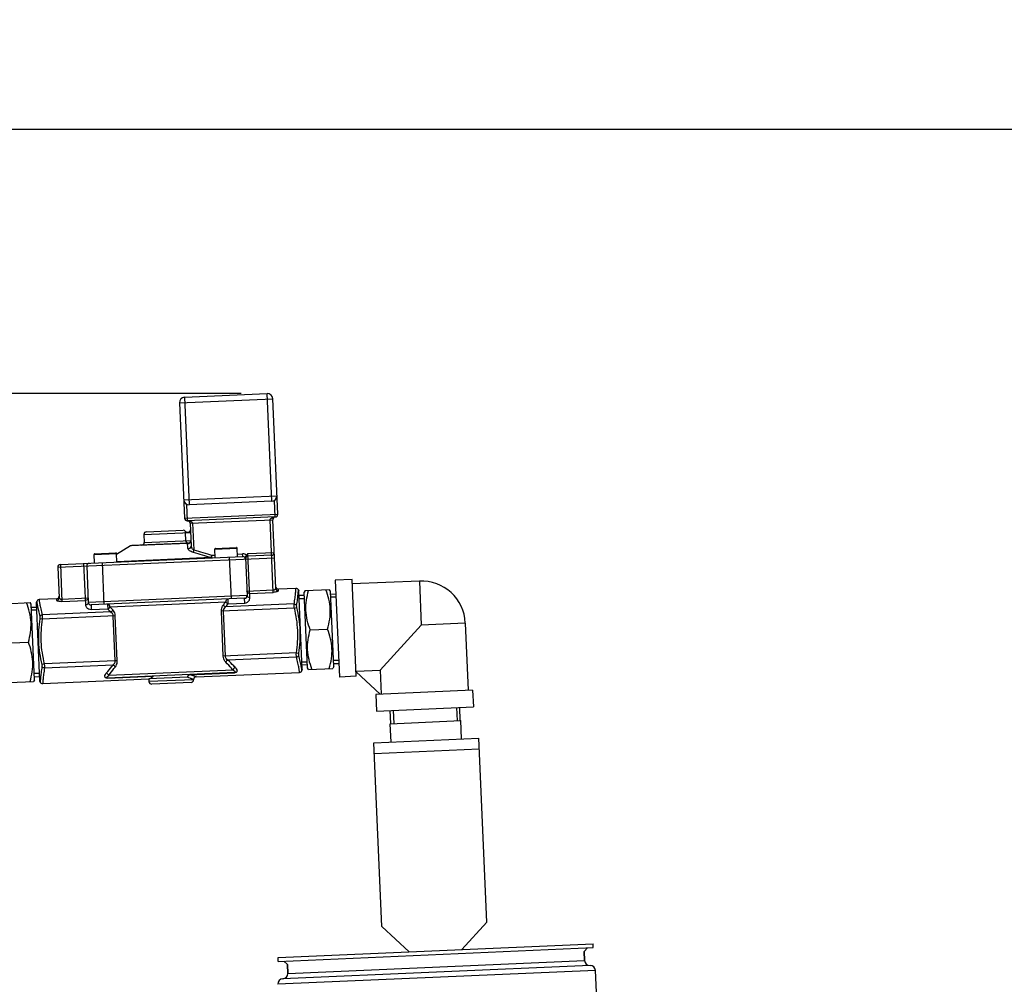
# Model space of a CAD drawing. Units: millimetres. Extents: x 189 to 4070, y 330 to 5537.
# Drawn here: x 474 to 849, y 5170 to 5537 of the extents above; entities that cross this region are included whole.
import ezdxf

# ---------------------------------------------------------------- set-up
doc = ezdxf.new("R2010")
doc.units = ezdxf.units.MM
doc.header["$LTSCALE"] = 20
doc.layers.add('AM_5', color=3, linetype='Continuous', lineweight=25)
doc.styles.get("Standard").update_dxf_attribs({"font": 'ISOCP.SHX'})
doc.dimstyles.new('GEN-ISO$0', dxfattribs={"dimscale": 10, "dimtxt": 3.5, "dimasz": 2.5, "dimexe": 1, "dimexo": 1, "dimgap": 0.6, "dimtad": 1, "dimdsep": 46, "dimtxsty": 'STANDARD', "dimcen": 0, "dimclrd": 3, "dimclre": 3, "dimclrt": 2, "dimadec": 0, "dimazin": 0, "dimtp": 0.1, "dimtm": 0.1, "dimtfac": 0.71, "dimtmove": 0, "dimatfit": 3, "dimfxl": 1, "dimtzin": 0, "dimarcsym": 0})

# ---------------------------------------------------------------- blocks, each defined once
blk = doc.blocks.new('*D6')
at = {"layer": 'AM_5', "color": 3, "lineweight": -2, "transparency": 16777216}
for p, q in [((558.57, 5394.53), (220.32, 5394.53)), ((230.32, 5369.53), (230.32, 2758.28)), ((823.51, 2733.28), (220.32, 2733.28))]:
    blk.add_line(p, q, dxfattribs=at)
at = {"layer": 'AM_5', "color": 3, "transparency": 16777216}
for points in [[(226.16, 5369.53), (234.49, 5369.53), (230.32, 5394.53)], [(226.16, 2758.28), (234.49, 2758.28), (230.32, 2733.28)]]:
    blk.add_solid(points, dxfattribs=at)
at = {"layer": 'DEFPOINTS', "color": 0, "transparency": 16777216}
for p in [(568.57, 5394.53), (230.32, 2733.28), (833.51, 2733.28)]:
    blk.add_point(p, dxfattribs=at)
at = {"layer": 'AM_5', "color": 2, "transparency": 16777216, "insert": (189.32, 3820.61), "char_height": 35, "attachment_point": 2, "rotation": 90}
blk.add_mtext('2661', dxfattribs=at)
blk = doc.blocks.new('*D8')
at = {"layer": 'AM_5', "color": 3, "lineweight": -2, "transparency": 16777216}
for p, q in [((322.76, 5318.22), (322.76, 5505.19)), ((3084.76, 3832.78), (3084.76, 5505.19)), ((347.76, 5495.19), (3059.76, 5495.19))]:
    blk.add_line(p, q, dxfattribs=at)
at = {"layer": 'AM_5', "color": 3, "transparency": 16777216}
for points in [[(347.76, 5499.36), (347.76, 5491.02), (322.76, 5495.19)], [(3059.76, 5499.36), (3059.76, 5491.02), (3084.76, 5495.19)]]:
    blk.add_solid(points, dxfattribs=at)
at = {"layer": 'DEFPOINTS', "color": 0, "transparency": 16777216}
for p in [(3084.76, 5495.19), (322.76, 5308.22), (3084.76, 3822.78)]:
    blk.add_point(p, dxfattribs=at)
at = {"layer": 'AM_5', "color": 2, "transparency": 16777216, "insert": (1790.01, 5536.2), "char_height": 35, "attachment_point": 2}
blk.add_mtext('2762', dxfattribs=at)

msp = doc.modelspace()

# ---------------------------------------------------------------- linework, layer by layer
at = {"linetype": 'Continuous'}
for p, q in [((535.1, 5391.07), (570.57, 5392.61)), ((537.01, 5393.15), (568.48, 5394.53)), ((537.01, 5393.15), (538.8, 5352.19)), ((570.27, 5353.56), (568.48, 5394.53)), ((572.49, 5348.66), (570.57, 5392.61)), ((535.1, 5391.07), (537.02, 5347.11)), ((536.71, 5354.1), (572.18, 5355.65)), ((537.79, 5352.41), (538.06, 5346.15)), ((570.27, 5353.56), (538.8, 5352.19)), ((571.53, 5347.61), (571.26, 5353.88)), ((537.02, 5347.11), (572.49, 5348.66)), ((571.53, 5347.61), (538.06, 5346.15)), ((539.1, 5345.2), (570.57, 5346.57)), ((539.1, 5345.2), (539.48, 5336.49)), ((540.1, 5345.24), (540.55, 5335.06)), ((570.78, 5318.92), (569.58, 5346.53)), ((571.71, 5320.49), (570.57, 5346.57)), ((521.52, 5340.93), (539.26, 5341.7)), ((521.52, 5340.93), (521.66, 5337.93)), ((522.48, 5341.97), (536.47, 5342.58)), ((537.29, 5341.61), (537.42, 5338.62)), ((537.38, 5342.07), (537.36, 5342.1)), ((537.4, 5342.05), (537.39, 5342.06)), ((537.44, 5341.99), (537.43, 5342)), ((537.45, 5341.98), (537.44, 5341.99)), ((537.46, 5341.97), (537.45, 5341.98)), ((537.47, 5341.96), (537.46, 5341.97)), ((537.48, 5341.95), (537.47, 5341.96)), ((537.49, 5341.94), (537.48, 5341.95)), ((537.49, 5341.93), (537.48, 5341.94)), ((537.53, 5341.89), (537.52, 5341.9)), ((537.54, 5341.89), (537.53, 5341.89)), ((537.56, 5341.87), (537.55, 5341.88)), ((537.57, 5341.86), (537.56, 5341.87)), ((537.58, 5341.85), (537.57, 5341.86)), ((537.59, 5341.85), (537.58, 5341.86)), ((537.63, 5341.82), (537.62, 5341.82)), ((537.64, 5341.81), (537.63, 5341.82)), ((537.65, 5341.8), (537.64, 5341.81)), ((537.66, 5341.8), (537.65, 5341.8)), ((537.67, 5341.79), (537.65, 5341.8)), ((537.7, 5341.77), (537.67, 5341.79)), ((537.67, 5341.78), (537.67, 5341.79)), ((537.75, 5341.74), (537.7, 5341.77)), ((537.79, 5341.72), (537.75, 5341.74)), ((537.81, 5341.71), (537.79, 5341.72)), ((537.83, 5341.7), (537.81, 5341.71)), ((537.83, 5341.7), (537.81, 5341.71)), ((537.85, 5341.69), (537.83, 5341.7)), ((537.9, 5341.7), (537.83, 5341.7)), ((537.95, 5341.7), (537.9, 5341.7)), ((538.07, 5341.7), (537.95, 5341.7)), ((538.89, 5341.88), (538.85, 5341.85)), ((516.49, 5336.58), (511.09, 5333.37)), ((538.14, 5337.53), (516.49, 5336.58)), ((538.43, 5337.66), (516.96, 5336.72)), ((521.66, 5337.93), (539.39, 5338.7)), ((489.74, 5329.53), (559.18, 5332.56)), ((502.58, 5333.39), (511.08, 5333.76)), ((502.73, 5330.1), (502.58, 5333.39)), ((502.78, 5333.6), (510.87, 5333.95)), ((511.22, 5330.47), (511.08, 5333.76)), ((540.55, 5335.06), (540.33, 5334.16)), ((547.09, 5332.15), (547.39, 5333.05)), ((547.39, 5333.05), (548.64, 5333.1)), ((547.43, 5332.05), (547.39, 5333.05)), ((548.54, 5335.4), (557.03, 5335.77)), ((548.69, 5332.1), (548.54, 5335.4)), ((548.73, 5335.61), (556.82, 5335.96)), ((557.18, 5332.47), (557.03, 5335.77)), ((557.13, 5333.47), (559.13, 5333.56)), ((559.18, 5332.56), (559.13, 5333.56)), ((561.13, 5333.65), (571.12, 5334.08)), ((561.86, 5316.88), (561.13, 5333.65)), ((570.16, 5333.04), (561.17, 5332.65)), ((488.79, 5328.49), (571.21, 5332.08)), ((489.74, 5329.53), (490.36, 5315.41)), ((499.42, 5314.15), (498.73, 5329.92)), ((499.78, 5328.97), (500.38, 5315.08)), ((506.42, 5314.34), (505.73, 5330.23)), ((547.09, 5332.15), (511.22, 5330.59)), ((554.87, 5316.46), (554.18, 5332.34)), ((560.19, 5332.22), (560.82, 5317.72)), ((488.79, 5328.49), (489.29, 5316.89)), ((600.75, 5323.79), (594.35, 5323.51)), ((594.35, 5323.51), (595.96, 5286.7)), ((602.35, 5286.98), (600.75, 5323.79)), ((626.4, 5323.23), (600.82, 5322.12)), ((626.4, 5323.23), (627.13, 5306.5)), ((560.82, 5317.72), (500.38, 5315.08)), ((560.75, 5319.43), (570.74, 5319.87)), ((561.79, 5318.53), (570.78, 5318.92)), ((579.4, 5320.43), (572.73, 5320.14)), ((572.75, 5319.56), (572.73, 5320.14)), ((580.35, 5319.84), (580.52, 5319.48)), ((580.52, 5319.48), (580.35, 5319.84)), ((581.82, 5289.51), (580.52, 5319.48)), ((582.59, 5317.79), (580.59, 5317.7)), ((582.9, 5319.63), (582.54, 5318.94)), ((583.8, 5290.22), (582.54, 5318.94)), ((582.87, 5319.58), (592.14, 5319.99)), ((592.53, 5319.38), (592.11, 5320.03)), ((593.79, 5290.65), (592.53, 5319.38)), ((592.58, 5318.22), (594.58, 5318.31)), ((468.98, 5314.61), (478.25, 5315.01)), ((478.64, 5314.41), (478.22, 5315.06)), ((479.89, 5285.68), (478.64, 5314.41)), ((480.74, 5315.49), (480.61, 5315.12)), ((480.61, 5315.12), (480.74, 5315.49)), ((481.92, 5285.15), (480.61, 5315.12)), ((488.31, 5316.45), (481.64, 5316.16)), ((488.31, 5316.45), (488.34, 5315.88)), ((490.32, 5316.36), (500.31, 5316.79)), ((490.36, 5315.41), (499.35, 5315.8)), ((559.87, 5316.68), (501.42, 5314.12)), ((501.42, 5314.12), (501.5, 5312.3)), ((507.71, 5314.4), (507.79, 5312.58)), ((508.6, 5313.44), (552.78, 5315.36)), ((578.72, 5314.51), (552.62, 5313.37)), ((553.66, 5314.58), (553.58, 5316.4)), ((553.66, 5314.58), (559.95, 5314.85)), ((559.95, 5314.85), (559.87, 5316.68)), ((580.64, 5316.54), (582.64, 5316.63)), ((594.63, 5317.15), (592.63, 5317.06)), ((478.69, 5313.25), (480.69, 5313.34)), ((480.74, 5312.18), (478.74, 5312.09)), ((508.93, 5311.46), (482.83, 5310.32)), ((507.79, 5312.58), (501.5, 5312.3)), ((578.82, 5312.93), (551.03, 5311.72)), ((551.77, 5294.67), (551.03, 5311.72)), ((552.55, 5294.7), (551.8, 5311.75)), ((578.82, 5312.93), (579.74, 5313.16)), ((482.87, 5308.74), (481.94, 5308.89)), ((510.67, 5309.96), (482.87, 5308.74)), ((510.63, 5292.87), (509.89, 5309.92)), ((511.41, 5292.91), (510.67, 5309.96)), ((627.13, 5306.5), (611.42, 5289.36)), ((643.86, 5307.23), (627.13, 5306.5)), ((643.86, 5307.23), (644.98, 5281.65)), ((584.87, 5304.65), (591.46, 5304.94)), ((470.98, 5299.68), (477.57, 5299.97)), ((579.56, 5295.88), (551.77, 5294.67)), ((579.56, 5295.88), (580.5, 5295.74)), ((483.62, 5291.69), (482.7, 5291.47)), ((510.63, 5292.87), (483.62, 5291.69)), ((509.81, 5291.25), (483.72, 5290.11)), ((511.41, 5292.91), (510.63, 5292.87)), ((579.6, 5294.3), (553.51, 5293.16)), ((581.7, 5292.44), (583.69, 5292.53)), ((583.75, 5291.37), (581.75, 5291.28)), ((595.68, 5293.05), (593.68, 5292.97)), ((593.74, 5291.81), (595.73, 5291.9)), ((481.79, 5288.08), (479.79, 5288)), ((556.01, 5288.38), (507.74, 5286.27)), ((555.5, 5289.36), (508.16, 5287.29)), ((538.86, 5287.59), (556.01, 5288.33)), ((538.86, 5287.63), (538.86, 5287.59)), ((541.41, 5286.74), (580.79, 5288.46)), ((556.01, 5288.38), (556.01, 5288.33)), ((581.82, 5289.51), (581.69, 5289.13)), ((581.69, 5289.13), (581.82, 5289.51)), ((584.21, 5289.56), (583.8, 5290.22)), ((584.18, 5289.61), (593.45, 5290.01)), ((593.79, 5290.65), (593.43, 5289.96)), ((602.27, 5288.96), (611.42, 5289.36)), ((611.51, 5280.19), (602.28, 5288.65)), ((611.42, 5289.36), (611.82, 5280.21)), ((470.29, 5284.64), (479.56, 5285.04)), ((479.89, 5285.68), (479.54, 5284.99)), ((479.84, 5286.84), (481.84, 5286.92)), ((481.92, 5285.15), (482.08, 5284.78)), ((482.08, 5284.78), (481.92, 5285.15)), ((483.04, 5284.19), (523.42, 5285.96)), ((507.74, 5286.23), (525.02, 5286.98)), ((507.74, 5286.23), (507.74, 5286.27)), ((538.17, 5286.6), (523.42, 5285.96)), ((523.42, 5285.96), (523.47, 5284.96)), ((523.42, 5285.96), (523.47, 5284.96)), ((540.45, 5285.7), (523.47, 5284.96)), ((539.5, 5284.66), (524.51, 5284)), ((602.35, 5286.98), (595.96, 5286.7)), ((646.65, 5281.73), (609.84, 5280.12)), ((609.84, 5280.12), (610.11, 5273.73)), ((646.65, 5281.73), (646.93, 5275.33)), ((610.11, 5273.73), (646.93, 5275.33)), ((615.53, 5268.96), (615.31, 5273.95)), ((616.47, 5274), (616.69, 5269.01)), ((640.57, 5275.06), (640.79, 5270.06)), ((641.95, 5270.11), (641.73, 5275.11)), ((615.3, 5268.95), (642.18, 5270.12)), ((615.61, 5261.95), (615.3, 5268.95)), ((642.48, 5263.13), (642.18, 5270.12)), ((609.06, 5261.67), (649.03, 5263.41)), ((612.12, 5191.74), (609.06, 5261.67)), ((652.08, 5193.48), (649.03, 5263.41)), ((609.24, 5257.67), (649.2, 5259.42)), ((612.12, 5191.74), (622.54, 5182.18)), ((642.53, 5183.05), (652.08, 5193.48)), ((572.59, 5180), (692.48, 5185.23)), ((572.66, 5178.5), (692.54, 5183.74)), ((690.37, 5183.64), (689.1, 5182.26)), ((692.54, 5183.74), (692.48, 5185.23)), ((572.66, 5178.5), (572.59, 5180)), ((576.36, 5173.96), (689.25, 5178.89)), ((689.1, 5182.26), (689.25, 5178.89)), ((689.25, 5178.89), (689.1, 5182.26)), ((691.34, 5176.98), (574.45, 5171.87)), ((574.83, 5178.6), (576.21, 5177.33)), ((576.21, 5177.33), (576.36, 5173.96)), ((576.36, 5173.96), (576.21, 5177.33)), ((693.42, 5175.07), (572.54, 5169.79)), ((694.08, 5160.08), (693.42, 5175.07))]:
    msp.add_line(p, q, dxfattribs=at)
for points in [[(537.39, 5342.06), (537.38, 5342.07), (537.38, 5342.07)], [(537.44, 5342), (537.42, 5342.01), (537.42, 5342.02), (537.41, 5342.03), (537.4, 5342.05)], [(537.43, 5342.01), (537.42, 5342.02), (537.41, 5342.03), (537.4, 5342.04), (537.4, 5342.05)], [(537.52, 5341.9), (537.51, 5341.91), (537.5, 5341.92), (537.49, 5341.93)], [(537.52, 5341.91), (537.51, 5341.92), (537.5, 5341.93), (537.49, 5341.93)], [(537.55, 5341.88), (537.54, 5341.89), (537.53, 5341.9)], [(537.61, 5341.83), (537.6, 5341.83), (537.59, 5341.84), (537.58, 5341.85)], [(537.62, 5341.82), (537.61, 5341.83), (537.6, 5341.84), (537.59, 5341.85)], [(537.72, 5341.76), (537.71, 5341.76), (537.7, 5341.77), (537.69, 5341.77), (537.68, 5341.78)], [(537.75, 5341.74), (537.74, 5341.74), (537.74, 5341.75), (537.73, 5341.75)], [(537.86, 5341.69), (537.83, 5341.7), (537.81, 5341.7), (537.79, 5341.7), (537.78, 5341.7), (537.77, 5341.7), (537.76, 5341.7), (537.76, 5341.7)], [(538.85, 5341.85), (538.84, 5341.85), (538.82, 5341.84), (538.8, 5341.83), (538.77, 5341.81), (538.74, 5341.8), (538.71, 5341.79), (538.68, 5341.78), (538.65, 5341.78), (538.62, 5341.77), (538.59, 5341.76), (538.57, 5341.75), (538.54, 5341.75), (538.51, 5341.74), (538.48, 5341.74), (538.45, 5341.73), (538.42, 5341.73), (538.4, 5341.73), (538.37, 5341.72), (538.34, 5341.72), (538.32, 5341.72), (538.29, 5341.71), (538.26, 5341.71), (538.24, 5341.71), (538.21, 5341.71), (538.19, 5341.7), (538.16, 5341.7), (538.14, 5341.7), (538.11, 5341.7), (538.09, 5341.7), (538.06, 5341.7), (538.04, 5341.69), (538.02, 5341.69), (537.99, 5341.69), (537.97, 5341.69), (537.95, 5341.69), (537.92, 5341.69), (537.9, 5341.69), (537.88, 5341.69), (537.86, 5341.69)], [(538.55, 5341.76), (538.52, 5341.75), (538.49, 5341.75), (538.46, 5341.74), (538.44, 5341.74), (538.41, 5341.73), (538.38, 5341.73), (538.35, 5341.72), (538.32, 5341.72), (538.3, 5341.72), (538.27, 5341.72), (538.24, 5341.71), (538.22, 5341.71), (538.19, 5341.71), (538.17, 5341.71), (538.14, 5341.7), (538.11, 5341.7), (538.09, 5341.7), (538.07, 5341.7)], [(538.67, 5341.79), (538.64, 5341.78), (538.61, 5341.77), (538.58, 5341.76), (538.55, 5341.76)], [(538.87, 5341.87), (538.86, 5341.86), (538.84, 5341.85), (538.82, 5341.84), (538.79, 5341.83), (538.76, 5341.82), (538.73, 5341.81), (538.7, 5341.8), (538.67, 5341.79)]]:
    msp.add_lwpolyline(points, dxfattribs=at)
for centre, radius, start, end in [((537.1, 5391.15), 2, 92.5, 182.5), ((568.57, 5392.53), 2, 2.5, 92.5), ((570.18, 5355.56), 2, 272.5, 2.5), ((538.71, 5354.19), 2, 182.5, 272.5), ((571.57, 5346.61), 1, 92.5, 182.5), ((571.49, 5348.61), 1, 272.5, 2.5), ((538.02, 5347.15), 1, 182.5, 272.5), ((538.11, 5345.15), 1, 2.5032, 92.5), ((522.52, 5340.97), 1, 92.5, 182.5), ((536.51, 5341.58), 1, 31.455, 92.5), ((538.22, 5342.62), 1, 211.47, 219.8404), ((538.22, 5342.63), 1, 219.8719, 236.5829), ((538.22, 5342.63), 1.01, 236.6422, 244.9934), ((538.22, 5342.62), 1, 244.9991, 247.5036), ((538.21, 5342.63), 1, 309.3083, 310.8122), ((538.21, 5342.63), 1, 310.8121, 312.1654), ((517, 5335.72), 1, 92.5, 120.8008), ((520.66, 5337.89), 1, 272.5, 2.5), ((417.2, 5327.33), 121.37, 3.8885, 4.8218), ((538.39, 5338.57), 1.07, 256.17, 264.5152), ((538.39, 5338.66), 1, 272.5, 358.3875), ((502.78, 5333.4), 0.2, 92.4999, 182.5), ((510.88, 5333.75), 0.2, 2.5, 92.5001), ((548.74, 5335.41), 0.2, 92.4999, 182.5), ((556.83, 5335.76), 0.2, 2.5, 92.5001), ((559.22, 5331.56), 2, 46.477, 92.5), ((559.22, 5331.56), 1, 2.5, 92.5), ((561.22, 5331.65), 1, 92.5, 182.5), ((570.12, 5334.04), 1, 272.5, 2.5), ((489.78, 5328.53), 1, 92.5, 182.5), ((500.77, 5329.01), 1, 92.5, 182.5), ((627.13, 5306.5), 16.75, 2.5, 92.5), ((488.27, 5317.45), 1, 272.5, 2.5), ((559.83, 5317.67), 1, 272.5, 2.5), ((572.69, 5321.14), 1, 182.5, 272.5), ((579.44, 5319.43), 1, 24.3016, 92.5), ((481.69, 5315.16), 1, 92.5, 160.6982), ((501.38, 5315.12), 1, 182.5, 272.5), ((499.75, 5357.09), 67.47, 320.4563, 321.8062), ((498.78, 5360.73), 71.71, 318.6689, 319.9424), ((558.45, 5363.34), 71.71, 225.0576, 226.3311), ((557.79, 5359.62), 67.47, 223.1938, 224.5437), ((580.75, 5289.46), 1, 272.5, 340.6984), ((483, 5285.19), 1, 204.3018, 272.5), ((507.64, 5288.43), 2.2, 271.057, 272.4908), ((524.47, 5285), 1, 182.5, 272.5), ((539.45, 5285.66), 1, 272.5, 2.5), ((541.45, 5285.74), 1, 92.4999, 182.5001), ((691.25, 5178.97), 2, 182.5, 272.5), ((691.42, 5174.98), 2, 2.5, 92.5), ((574.54, 5169.88), 2, 92.5, 182.5), ((574.36, 5173.87), 2, 272.5, 2.5)]:
    msp.add_arc(centre, radius, start, end, dxfattribs=at)
for points, knots in [([(569.58, 5346.53), (569.57, 5346.73), (569.9, 5347.21), (570.65, 5347.5), (571.24, 5347.6), (571.53, 5347.61)], [0, 0, 0, 0, 0.25766, 0.63096, 1, 1, 1, 1]), ([(538.06, 5346.15), (538.26, 5346.16), (538.97, 5346.15), (540.08, 5345.81), (540.1, 5345.24)], [0, 0, 0, 0, 0.256535, 1, 1, 1, 1]), ([(537.36, 5342.1), (537.37, 5342.08), (537.32, 5342.02), (537.3, 5341.86), (537.28, 5341.71), (537.29, 5341.61)], [0, 0, 0, 0, 0.154455, 0.39501, 1, 1, 1, 1]), ([(537.42, 5338.62), (537.43, 5338.36), (537.65, 5337.85), (538.18, 5337.65), (538.43, 5337.66)], [0, 0, 0, 0, 0.50476, 1, 1, 1, 1]), ([(538.43, 5337.66), (538.35, 5337.66), (538.24, 5337.62), (538.16, 5337.55), (538.14, 5337.53)], [0, 0, 0, 0, 0.720367, 1, 1, 1, 1]), ([(538.29, 5337.5), (538.56, 5337.47), (539.15, 5337.64), (539.41, 5338.2), (539.4, 5338.46)], [0, 0, 0, 0, 0.514761, 1, 1, 1, 1]), ([(538.29, 5335.56), (538.57, 5335.51), (539.2, 5335.63), (539.5, 5336.22), (539.48, 5336.49)], [0, 0, 0, 0, 0.518409, 1, 1, 1, 1]), ([(539.48, 5336.49), (539.5, 5336.22), (539.78, 5335.63), (540.25, 5335.21), (540.55, 5335.06)], [0, 0, 0, 0, 0.448896, 1, 1, 1, 1]), ([(540.33, 5334.16), (539.82, 5334.29), (539.13, 5334.56), (538.47, 5335.1), (538.3, 5335.42), (538.29, 5335.56)], [0, 0, 0, 0, 0.610752, 0.83643, 1, 1, 1, 1]), ([(560.6, 5333.01), (560.55, 5332.94), (560.36, 5332.72), (560.18, 5332.43), (560.19, 5332.22)], [0, 0, 0, 0, 0.285752, 1, 1, 1, 1]), ([(561.79, 5318.53), (561.54, 5318.52), (561.01, 5318.68), (560.76, 5319.19), (560.75, 5319.43)], [0, 0, 0, 0, 0.509615, 1, 1, 1, 1]), ([(561.86, 5316.88), (561.61, 5316.87), (561.1, 5317.01), (560.83, 5317.49), (560.82, 5317.72)], [0, 0, 0, 0, 0.521929, 1, 1, 1, 1]), ([(570.74, 5319.87), (570.99, 5319.88), (571.39, 5319.98), (571.72, 5320.34), (571.71, 5320.49)], [0, 0, 0, 0, 0.618495, 1, 1, 1, 1]), ([(572.75, 5319.56), (572.76, 5319.48), (572.54, 5319.29), (571.91, 5319.05), (571.25, 5318.94), (570.78, 5318.92)], [0, 0, 0, 0, 0.115398, 0.335886, 1, 1, 1, 1]), ([(571.71, 5320.49), (571.72, 5320.24), (571.97, 5319.73), (572.5, 5319.55), (572.75, 5319.56)], [0, 0, 0, 0, 0.494971, 1, 1, 1, 1]), ([(578.72, 5314.51), (578.85, 5315.3), (579.02, 5316.42), (579.19, 5317.83), (579.28, 5318.7), (579.33, 5319.4), (579.37, 5319.88), (579.38, 5320.17), (579.39, 5320.3), (579.39, 5320.38), (579.4, 5320.42), (579.4, 5320.43)], [0, 0, 0, 0, 0.400184, 0.571102, 0.718227, 0.837965, 0.926759, 0.958548, 0.981494, 0.995352, 1, 1, 1, 1]), ([(579.67, 5313.96), (579.81, 5314.74), (579.98, 5315.85), (580.14, 5317.26), (580.23, 5318.12), (580.28, 5318.82), (580.33, 5319.34), (580.32, 5319.66), (580.36, 5319.81), (580.35, 5319.84)], [0, 0, 0, 0, 0.399358, 0.570191, 0.717416, 0.83738, 0.92645, 0.981407, 1, 1, 1, 1]), ([(584.87, 5304.65), (583.96, 5307.03), (582.67, 5312.07), (583.52, 5317.2), (584.21, 5319.64)], [0, 0, 0, 0, 0.5, 1, 1, 1, 1]), ([(591.46, 5304.94), (592.16, 5307.38), (593.01, 5312.52), (591.71, 5317.56), (590.81, 5319.93)], [0, 0, 0, 0, 0.5, 1, 1, 1, 1]), ([(477.57, 5299.97), (478.27, 5302.41), (479.12, 5307.54), (477.82, 5312.58), (476.91, 5314.96)], [0, 0, 0, 0, 0.5, 1, 1, 1, 1]), ([(480.74, 5315.49), (480.74, 5315.46), (480.79, 5315.31), (480.8, 5315), (480.9, 5314.48), (481.01, 5313.79), (481.18, 5312.94), (481.47, 5311.55), (481.73, 5310.46), (481.93, 5309.69)], [0, 0, 0, 0, 0.018593, 0.07355, 0.16262, 0.282584, 0.429809, 0.600642, 1, 1, 1, 1]), ([(481.64, 5316.16), (481.64, 5316.15), (481.66, 5316.12), (481.66, 5316.04), (481.68, 5315.9), (481.72, 5315.62), (481.8, 5315.15), (481.91, 5314.45), (482.07, 5313.59), (482.36, 5312.2), (482.63, 5311.09), (482.83, 5310.32)], [0, 0, 0, 0, 0.004648, 0.018506, 0.041452, 0.073241, 0.162035, 0.281773, 0.428898, 0.599816, 1, 1, 1, 1]), ([(488.34, 5315.88), (488.59, 5315.89), (489.11, 5316.11), (489.3, 5316.64), (489.29, 5316.89)], [0, 0, 0, 0, 0.505028, 1, 1, 1, 1]), ([(490.36, 5315.41), (489.88, 5315.39), (489.22, 5315.44), (488.57, 5315.63), (488.34, 5315.8), (488.34, 5315.88)], [0, 0, 0, 0, 0.664114, 0.884602, 1, 1, 1, 1]), ([(489.29, 5316.89), (489.3, 5316.74), (489.66, 5316.41), (490.06, 5316.34), (490.32, 5316.36)], [0, 0, 0, 0, 0.381499, 1, 1, 1, 1]), ([(500.31, 5316.79), (500.32, 5316.55), (500.11, 5316.02), (499.6, 5315.82), (499.35, 5315.8)], [0, 0, 0, 0, 0.490385, 1, 1, 1, 1]), ([(500.38, 5315.08), (500.39, 5314.85), (500.17, 5314.35), (499.67, 5314.16), (499.42, 5314.15)], [0, 0, 0, 0, 0.478071, 1, 1, 1, 1]), ([(501.5, 5312.3), (501.15, 5312.29), (500.51, 5312.43), (499.7, 5313.08), (499.44, 5313.75), (499.42, 5314.15)], [0, 0, 0, 0, 0.344392, 0.607675, 1, 1, 1, 1]), ([(508.6, 5313.44), (508.59, 5313.69), (508.42, 5314.18), (507.93, 5314.41), (507.71, 5314.4)], [0, 0, 0, 0, 0.528505, 1, 1, 1, 1]), ([(551.03, 5311.72), (551.02, 5311.96), (551.06, 5312.81), (551.39, 5313.65), (551.78, 5314.13)], [0, 0, 0, 0, 0.278978, 1, 1, 1, 1]), ([(552.78, 5315.36), (552.77, 5315.61), (552.89, 5316.12), (553.36, 5316.39), (553.58, 5316.4)], [0, 0, 0, 0, 0.528751, 1, 1, 1, 1]), ([(553.66, 5314.58), (553.46, 5314.61), (553.18, 5314.79), (552.91, 5315.09), (552.8, 5315.27), (552.78, 5315.36)], [0, 0, 0, 0, 0.501917, 0.757469, 1, 1, 1, 1]), ([(559.95, 5314.85), (560.3, 5314.87), (560.92, 5315.07), (561.67, 5315.78), (561.88, 5316.48), (561.86, 5316.88)], [0, 0, 0, 0, 0.34435, 0.607643, 1, 1, 1, 1]), ([(578.82, 5312.93), (578.8, 5313.08), (578.73, 5313.6), (578.7, 5314.14), (578.72, 5314.51)], [0, 0, 0, 0, 0.286041, 1, 1, 1, 1]), ([(578.72, 5314.51), (578.82, 5314.51), (579.19, 5314.45), (579.55, 5314.21), (579.67, 5313.96)], [0, 0, 0, 0, 0.267986, 1, 1, 1, 1]), ([(579.74, 5313.16), (579.72, 5313.23), (579.67, 5313.49), (579.64, 5313.77), (579.67, 5313.96)], [0, 0, 0, 0, 0.28601, 1, 1, 1, 1]), ([(482.83, 5310.32), (482.73, 5310.31), (482.37, 5310.22), (482.03, 5309.95), (481.93, 5309.69)], [0, 0, 0, 0, 0.267985, 1, 1, 1, 1]), ([(482.83, 5310.32), (482.85, 5310.22), (482.9, 5309.69), (482.89, 5309.16), (482.87, 5308.74)], [0, 0, 0, 0, 0.201055, 1, 1, 1, 1]), ([(508.6, 5313.44), (508.59, 5313.34), (508.49, 5313.15), (508.25, 5312.83), (507.99, 5312.63), (507.79, 5312.58)], [0, 0, 0, 0, 0.242531, 0.498083, 1, 1, 1, 1]), ([(509.89, 5309.92), (509.88, 5310.25), (509.64, 5310.87), (509.17, 5311.3), (508.93, 5311.46)], [0, 0, 0, 0, 0.529427, 1, 1, 1, 1]), ([(510.67, 5309.96), (510.66, 5310.19), (510.54, 5311.04), (510.13, 5311.85), (509.7, 5312.29)], [0, 0, 0, 0, 0.278883, 1, 1, 1, 1]), ([(551.8, 5311.75), (551.79, 5312.08), (551.96, 5312.72), (552.39, 5313.19), (552.62, 5313.37)], [0, 0, 0, 0, 0.529535, 1, 1, 1, 1]), ([(579.56, 5295.88), (580, 5298.71), (580.44, 5304.46), (579.5, 5310.15), (578.82, 5312.93)], [0, 0, 0, 0, 0.5, 1, 1, 1, 1]), ([(580.5, 5295.74), (580.93, 5298.63), (581.37, 5304.5), (580.42, 5310.32), (579.74, 5313.16)], [0, 0, 0, 0, 0.5, 1, 1, 1, 1]), ([(481.94, 5308.89), (481.5, 5306), (481.07, 5300.12), (482.01, 5294.31), (482.7, 5291.47)], [0, 0, 0, 0, 0.5, 1, 1, 1, 1]), ([(481.93, 5309.69), (481.94, 5309.64), (481.99, 5309.37), (481.97, 5309.1), (481.94, 5308.89)], [0, 0, 0, 0, 0.202693, 1, 1, 1, 1]), ([(482.87, 5308.74), (482.44, 5305.92), (481.99, 5300.16), (482.94, 5294.47), (483.62, 5291.69)], [0, 0, 0, 0, 0.5, 1, 1, 1, 1]), ([(585.52, 5289.67), (584.61, 5292.04), (583.32, 5297.08), (584.17, 5302.21), (584.87, 5304.65)], [0, 0, 0, 0, 0.5, 1, 1, 1, 1]), ([(592.11, 5289.96), (592.81, 5292.4), (593.66, 5297.53), (592.37, 5302.57), (591.46, 5304.94)], [0, 0, 0, 0, 0.5, 1, 1, 1, 1]), ([(478.22, 5284.98), (478.92, 5287.43), (479.77, 5292.56), (478.48, 5297.6), (477.57, 5299.97)], [0, 0, 0, 0, 0.5, 1, 1, 1, 1]), ([(579.6, 5294.3), (579.59, 5294.4), (579.53, 5294.93), (579.54, 5295.46), (579.56, 5295.88)], [0, 0, 0, 0, 0.201055, 1, 1, 1, 1]), ([(580.5, 5294.93), (580.49, 5294.98), (580.45, 5295.25), (580.47, 5295.53), (580.5, 5295.74)], [0, 0, 0, 0, 0.202693, 1, 1, 1, 1]), ([(482.7, 5291.47), (482.71, 5291.39), (482.77, 5291.13), (482.79, 5290.85), (482.76, 5290.66)], [0, 0, 0, 0, 0.286011, 1, 1, 1, 1]), ([(483.62, 5291.69), (483.64, 5291.54), (483.7, 5291.02), (483.74, 5290.49), (483.72, 5290.11)], [0, 0, 0, 0, 0.286041, 1, 1, 1, 1]), ([(507.21, 5288.13), (507.4, 5288.37), (508.25, 5289.43), (509.12, 5290.47), (509.81, 5291.25)], [0, 0, 0, 0, 0.228058, 1, 1, 1, 1]), ([(509.81, 5291.25), (510.04, 5291.43), (510.47, 5291.9), (510.65, 5292.54), (510.63, 5292.87)], [0, 0, 0, 0, 0.47045, 1, 1, 1, 1]), ([(510.65, 5290.5), (510.77, 5290.64), (511.25, 5291.35), (511.44, 5292.24), (511.41, 5292.91)], [0, 0, 0, 0, 0.21925, 1, 1, 1, 1]), ([(552.73, 5292.33), (552.6, 5292.47), (552.07, 5293.13), (551.8, 5294), (551.77, 5294.67)], [0, 0, 0, 0, 0.219258, 1, 1, 1, 1]), ([(553.51, 5293.16), (553.26, 5293.32), (552.79, 5293.75), (552.56, 5294.37), (552.55, 5294.7)], [0, 0, 0, 0, 0.470461, 1, 1, 1, 1]), ([(555.5, 5289.36), (555.29, 5289.59), (554.39, 5290.6), (553.47, 5291.59), (552.73, 5292.33)], [0, 0, 0, 0, 0.228212, 1, 1, 1, 1]), ([(556.37, 5290.28), (556.16, 5290.5), (555.22, 5291.48), (554.26, 5292.44), (553.51, 5293.16)], [0, 0, 0, 0, 0.228053, 1, 1, 1, 1]), ([(579.6, 5294.3), (579.7, 5294.31), (580.07, 5294.4), (580.4, 5294.67), (580.5, 5294.93)], [0, 0, 0, 0, 0.267985, 1, 1, 1, 1]), ([(580.79, 5288.46), (580.8, 5288.5), (580.77, 5288.58), (580.76, 5288.72), (580.71, 5289.01), (580.64, 5289.48), (580.52, 5290.17), (580.36, 5291.03), (580.07, 5292.43), (579.8, 5293.53), (579.6, 5294.3)], [0, 0, 0, 0, 0.018506, 0.041451, 0.073239, 0.162033, 0.28177, 0.428896, 0.599814, 1, 1, 1, 1]), ([(581.69, 5289.13), (581.7, 5289.17), (581.65, 5289.31), (581.63, 5289.63), (581.53, 5290.14), (581.42, 5290.84), (581.26, 5291.69), (580.97, 5293.07), (580.7, 5294.17), (580.5, 5294.93)], [0, 0, 0, 0, 0.018592, 0.073549, 0.162617, 0.282581, 0.429806, 0.60064, 1, 1, 1, 1]), ([(482.76, 5290.66), (482.63, 5289.89), (482.46, 5288.77), (482.29, 5287.36), (482.2, 5286.5), (482.15, 5285.8), (482.1, 5285.28), (482.11, 5284.96), (482.07, 5284.82), (482.08, 5284.78)], [0, 0, 0, 0, 0.39936, 0.570194, 0.717419, 0.837383, 0.926451, 0.981408, 1, 1, 1, 1]), ([(483.72, 5290.11), (483.61, 5290.12), (483.24, 5290.17), (482.89, 5290.42), (482.76, 5290.66)], [0, 0, 0, 0, 0.267986, 1, 1, 1, 1]), ([(483.72, 5290.11), (483.58, 5289.33), (483.41, 5288.21), (483.24, 5286.79), (483.16, 5285.92), (483.1, 5285.22), (483.07, 5284.74), (483.05, 5284.46), (483.06, 5284.31), (483.02, 5284.23), (483.04, 5284.19)], [0, 0, 0, 0, 0.400186, 0.571104, 0.71823, 0.837967, 0.926761, 0.958549, 0.981494, 1, 1, 1, 1]), ([(506.86, 5286.5), (506.78, 5286.6), (506.67, 5286.85), (506.75, 5287.46), (507, 5287.87), (507.21, 5288.13)], [0, 0, 0, 0, 0.213736, 0.437353, 1, 1, 1, 1]), ([(508.16, 5287.29), (508.11, 5287.5), (507.85, 5287.9), (507.43, 5288.1), (507.21, 5288.13)], [0, 0, 0, 0, 0.49496, 1, 1, 1, 1]), ([(508.16, 5287.29), (508.34, 5287.54), (509.15, 5288.63), (509.99, 5289.69), (510.65, 5290.5)], [0, 0, 0, 0, 0.228208, 1, 1, 1, 1]), ([(538.17, 5286.6), (538.16, 5286.85), (538.24, 5287.32), (538.66, 5287.62), (538.86, 5287.63)], [0, 0, 0, 0, 0.5531, 1, 1, 1, 1]), ([(538.86, 5287.59), (538.77, 5287.56), (538.4, 5287.35), (538.2, 5286.92), (538.17, 5286.6)], [0, 0, 0, 0, 0.22496, 1, 1, 1, 1]), ([(541.41, 5286.74), (541.35, 5286.75), (541.13, 5286.86), (540.63, 5287.02), (539.84, 5287.3), (539.22, 5287.49), (538.86, 5287.59)], [0, 0, 0, 0, 0.069174, 0.270208, 0.586925, 1, 1, 1, 1]), ([(556.37, 5290.27), (556.26, 5290.25), (555.85, 5290.09), (555.55, 5289.68), (555.5, 5289.36)], [0, 0, 0, 0, 0.254724, 1, 1, 1, 1]), ([(555.5, 5289.36), (555.71, 5289.24), (555.99, 5289.05), (556.27, 5288.77), (556.34, 5288.62), (556.34, 5288.56)], [0, 0, 0, 0, 0.6132, 0.834877, 1, 1, 1, 1]), ([(556.21, 5288.41), (556.19, 5288.41), (556.13, 5288.39), (556.06, 5288.38), (556.01, 5288.38)], [0, 0, 0, 0, 0.187201, 1, 1, 1, 1]), ([(556.42, 5288.4), (556.39, 5288.39), (556.25, 5288.35), (556.12, 5288.34), (556.01, 5288.33)], [0, 0, 0, 0, 0.225515, 1, 1, 1, 1]), ([(556.34, 5288.56), (556.34, 5288.54), (556.33, 5288.48), (556.26, 5288.43), (556.21, 5288.41)], [0, 0, 0, 0, 0.182789, 1, 1, 1, 1]), ([(556.37, 5290.28), (556.6, 5290.03), (556.89, 5289.64), (557.02, 5289.05), (556.93, 5288.79), (556.86, 5288.68)], [0, 0, 0, 0, 0.562636, 0.786256, 1, 1, 1, 1]), ([(556.86, 5288.68), (556.84, 5288.66), (556.72, 5288.52), (556.55, 5288.44), (556.42, 5288.4)], [0, 0, 0, 0, 0.197553, 1, 1, 1, 1]), ([(507.33, 5286.25), (507.27, 5286.27), (507.1, 5286.31), (506.94, 5286.41), (506.86, 5286.5)], [0, 0, 0, 0, 0.323237, 1, 1, 1, 1]), ([(507.39, 5286.42), (507.38, 5286.49), (507.44, 5286.64), (507.69, 5286.95), (507.96, 5287.15), (508.16, 5287.29)], [0, 0, 0, 0, 0.165123, 0.386802, 1, 1, 1, 1]), ([(507.54, 5286.29), (507.51, 5286.29), (507.45, 5286.32), (507.4, 5286.38), (507.39, 5286.42)], [0, 0, 0, 0, 0.388764, 1, 1, 1, 1]), ([(507.74, 5286.27), (507.72, 5286.27), (507.65, 5286.27), (507.58, 5286.28), (507.54, 5286.29)], [0, 0, 0, 0, 0.295012, 1, 1, 1, 1]), ([(523.42, 5285.96), (523.59, 5286.03), (523.92, 5286.2), (524.45, 5286.48), (524.83, 5286.68), (524.99, 5286.83)], [0, 0, 0, 0, 0.300564, 0.631008, 1, 1, 1, 1]), ([(524.99, 5286.83), (525.01, 5286.85), (525.06, 5286.89), (525.04, 5286.97), (525.02, 5286.98)], [0, 0, 0, 0, 0.54113, 1, 1, 1, 1]), ([(540.45, 5285.7), (540.44, 5285.71), (540.38, 5285.72), (540.28, 5285.79), (540.08, 5285.86), (539.83, 5285.98), (539.5, 5286.11), (538.94, 5286.33), (538.49, 5286.49), (538.17, 5286.6)], [0, 0, 0, 0, 0.017277, 0.068709, 0.153145, 0.268842, 0.41368, 0.585353, 1, 1, 1, 1])]:
    msp.add_open_spline(points, degree=3, knots=knots, dxfattribs=at)
for points in [[(538.89, 5341.88), (539.1, 5342.07), (539.23, 5342.38), (539.22, 5342.67)], [(540.33, 5334.16), (542.62, 5333.6), (544.86, 5332.91), (547.09, 5332.15)], [(540.55, 5335.06), (542.86, 5334.5), (545.14, 5333.81), (547.39, 5333.05)], [(561.13, 5333.65), (560.94, 5333.44), (560.75, 5333.24), (560.6, 5333.01)], [(547.09, 5332.15), (547.19, 5332.08), (547.31, 5332.04), (547.43, 5332.05)], [(552.62, 5313.37), (552.26, 5313.48), (551.93, 5313.78), (551.78, 5314.13)], [(509.7, 5312.29), (509.59, 5311.93), (509.28, 5311.6), (508.93, 5311.46)], [(510.65, 5290.5), (510.51, 5290.84), (510.17, 5291.14), (509.81, 5291.25)], [(553.51, 5293.16), (553.16, 5293.02), (552.85, 5292.69), (552.73, 5292.33)], [(507.68, 5286.23), (507.56, 5286.22), (507.45, 5286.23), (507.33, 5286.25)], [(524.89, 5287.02), (524.93, 5287.02), (524.98, 5287.01), (525.02, 5286.98)]]:
    msp.add_open_spline(points, degree=3, dxfattribs=at)

# ---------------------------------------------------------------- dimensions: what is measured, and where the dimension line sits
at = {"layer": 'AM_5'}
dim = msp.add_linear_dim(base=(3084.76, 5495.19), p1=(322.76, 5308.22), p2=(3084.76, 3822.78), dimstyle='GEN-ISO$0', override={"dimdec": 0}, dxfattribs=at)
dim.commit()
dim.dimension.update_dxf_attribs({"geometry": '*D8', "text_midpoint": (1790.01, 5495.19), "dimtype": 160})
dim = msp.add_linear_dim(base=(230.32, 2733.28), p1=(568.57, 5394.53), p2=(833.51, 2733.28), angle=270, dimstyle='GEN-ISO$0', override={"dimdec": 0}, dxfattribs=at)
dim.commit()
dim.dimension.update_dxf_attribs({"geometry": '*D6', "text_midpoint": (230.32, 3820.61), "dimtype": 160})

doc.saveas('drawing.dxf')
